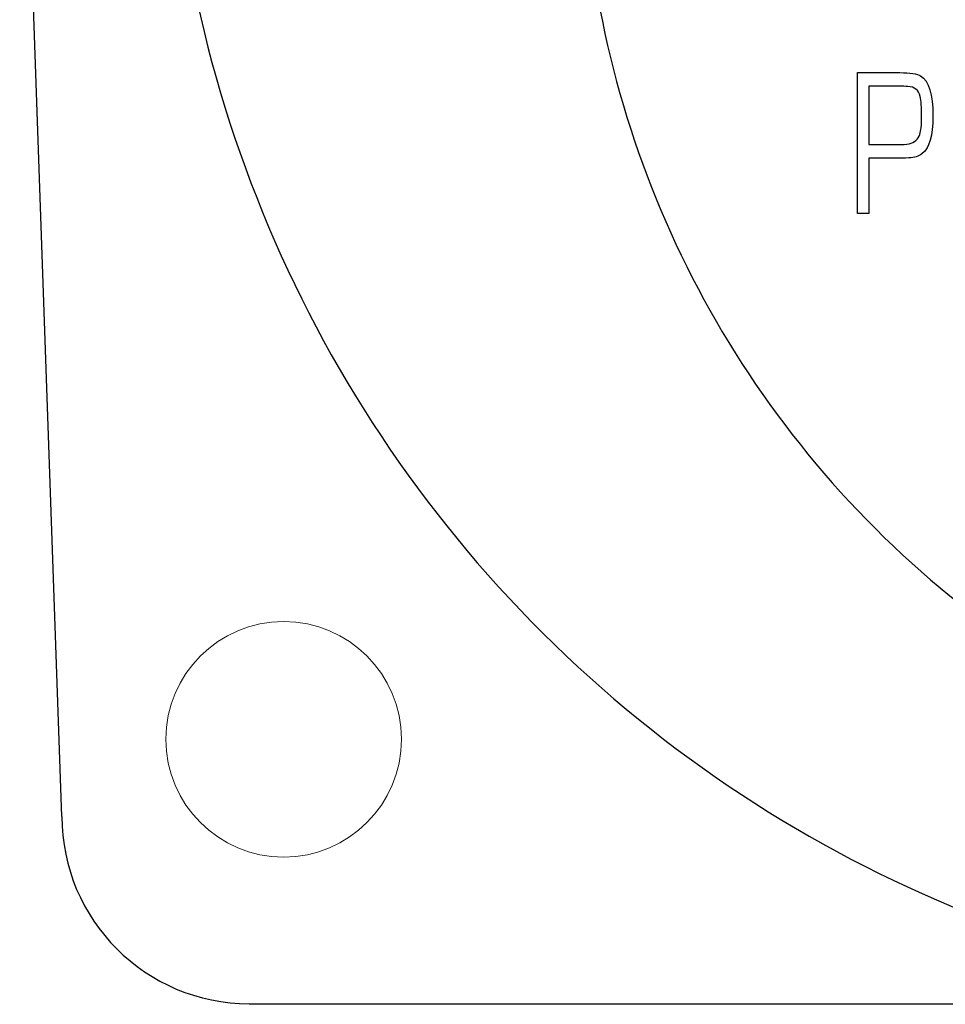
# Model space of a CAD drawing. Units: inches. Extents: x -175.8 to -81.8, y 15.7 to 54.6.
# Drawn here: x -174.9 to -174.3, y 26.5 to 27.1 of the extents above; entities that cross this region are included whole.
import ezdxf

# ---------------------------------------------------------------- set-up
doc = ezdxf.new("R2010")
doc.units = ezdxf.units.IN
doc.header["$MEASUREMENT"] = 0
doc.layers.add('Layer 1', color=7, linetype='Continuous')

msp = doc.modelspace()

# ---------------------------------------------------------------- linework, layer by layer
for p, q in [((-174.87585, 26.57025), (-174.90205, 27.31842)), ((-174.75966, 26.45405), (-158.00191, 26.45405))]:
    msp.add_line(p, q)
at = {"color": 7, "linetype": 'Continuous', "lineweight": 15, "extrusion": (0, 0, -1)}
msp.add_circle((174.7383, 26.61811), 0.07309, dxfattribs=at)
for centre, radius, start, end in [((-174.02005, 27.24367), 0.78996, 179.99992, 271.6964), ((-173.93314, 27.18752), 0.61999, 178.64116, 269.98861), ((-174.75966, 26.57025), 0.11619, 180, 270)]:
    msp.add_arc(centre, radius, start, end)
at = {"layer": 'Layer 1', "color": 250, "lineweight": 15}
for points in [[(-174.38227, 26.94424), (-174.38227, 26.94424), (-174.38227, 27.03165), (-174.38227, 27.03165)], [(-174.38227, 27.03165), (-174.38227, 27.03165), (-174.35615, 27.03165), (-174.35615, 27.03165)], [(-174.35615, 27.03165), (-174.3497, 27.03165), (-174.34537, 27.03097), (-174.34314, 27.0296)], [(-174.35638, 27.02319), (-174.35638, 27.02319), (-174.37529, 27.02319), (-174.37529, 27.02319)], [(-174.37529, 27.02319), (-174.37529, 27.02319), (-174.37529, 26.98701), (-174.37529, 26.98701)], [(-174.35109, 27.02306), (-174.35267, 27.02315), (-174.35444, 27.02319), (-174.35638, 27.02319)], [(-174.34346, 27.01691), (-174.34437, 27.02081), (-174.3469, 27.02284), (-174.35109, 27.02306)], [(-174.35031, 26.98752), (-174.34683, 26.98837), (-174.34462, 26.99032), (-174.34363, 26.99335)], [(-174.37529, 26.98701), (-174.37529, 26.98701), (-174.35861, 26.98701), (-174.35861, 26.98701)], [(-174.35861, 26.98701), (-174.35451, 26.98701), (-174.35174, 26.98719), (-174.35031, 26.98752)], [(-174.3573, 26.97856), (-174.3573, 26.97856), (-174.37529, 26.97856), (-174.37529, 26.97856)], [(-174.37529, 26.97856), (-174.37529, 26.97856), (-174.37529, 26.94424), (-174.37529, 26.94424)], [(-174.35045, 26.97875), (-174.35328, 26.97862), (-174.35556, 26.97856), (-174.3573, 26.97856)], [(-174.3424, 26.98124), (-174.34444, 26.97976), (-174.34712, 26.97893), (-174.35045, 26.97875)], [(-174.37529, 26.94424), (-174.37529, 26.94424), (-174.38227, 26.94424), (-174.38227, 26.94424)]]:
    msp.add_open_spline(points, degree=3, dxfattribs=at)
at = {"layer": 'Layer 1', "color": 250}
for points in [[(-174.38227, 26.94424), (-174.38227, 26.94424), (-174.38227, 27.03165), (-174.38227, 27.03165)], [(-174.38227, 27.03165), (-174.38227, 27.03165), (-174.35615, 27.03165), (-174.35615, 27.03165)], [(-174.35615, 27.03165), (-174.3497, 27.03165), (-174.34537, 27.03097), (-174.34314, 27.0296)], [(-174.35638, 27.02319), (-174.35638, 27.02319), (-174.37529, 27.02319), (-174.37529, 27.02319)], [(-174.37529, 27.02319), (-174.37529, 27.02319), (-174.37529, 26.98701), (-174.37529, 26.98701)], [(-174.35109, 27.02306), (-174.35267, 27.02315), (-174.35444, 27.02319), (-174.35638, 27.02319)], [(-174.34346, 27.01691), (-174.34437, 27.02081), (-174.3469, 27.02284), (-174.35109, 27.02306)], [(-174.35031, 26.98752), (-174.34683, 26.98837), (-174.34462, 26.99032), (-174.34363, 26.99335)], [(-174.37529, 26.98701), (-174.37529, 26.98701), (-174.35861, 26.98701), (-174.35861, 26.98701)], [(-174.35861, 26.98701), (-174.35451, 26.98701), (-174.35174, 26.98719), (-174.35031, 26.98752)], [(-174.3573, 26.97856), (-174.3573, 26.97856), (-174.37529, 26.97856), (-174.37529, 26.97856)], [(-174.37529, 26.97856), (-174.37529, 26.97856), (-174.37529, 26.94424), (-174.37529, 26.94424)], [(-174.35045, 26.97875), (-174.35328, 26.97862), (-174.35556, 26.97856), (-174.3573, 26.97856)], [(-174.3424, 26.98124), (-174.34444, 26.97976), (-174.34712, 26.97893), (-174.35045, 26.97875)], [(-174.37529, 26.94424), (-174.37529, 26.94424), (-174.38227, 26.94424), (-174.38227, 26.94424)]]:
    msp.add_open_spline(points, degree=3, dxfattribs=at)
at = {"layer": 'Layer 1', "color": 250, "lineweight": 15}
for points, knots in [([(-174.34314, 27.0296), (-174.33809, 27.02649), (-174.33556, 27.01823), (-174.33556, 27.00481), (-174.33556, 27.00481), (-174.33556, 26.99248), (-174.33783, 26.98463), (-174.3424, 26.98124)], [0.3, 0.3, 0.3, 0.3, 0.4, 0.4, 0.4, 0.4, 0.5, 0.5, 0.5, 0.5]), ([(-174.34363, 26.99335), (-174.3429, 26.9956), (-174.34254, 26.9991), (-174.34254, 27.00378), (-174.34254, 27.00378), (-174.34254, 27.00994), (-174.34285, 27.01432), (-174.34346, 27.01691)], [0.3333333, 0.3333333, 0.3333333, 0.3333333, 0.4444444, 0.4444444, 0.4444444, 0.4444444, 0.5555556, 0.5555556, 0.5555556, 0.5555556])]:
    msp.add_open_spline(points, degree=3, knots=knots, dxfattribs=at)
at = {"layer": 'Layer 1', "color": 250}
for points, knots in [([(-174.34314, 27.0296), (-174.33809, 27.02649), (-174.33556, 27.01823), (-174.33556, 27.00481), (-174.33556, 27.00481), (-174.33556, 26.99248), (-174.33783, 26.98463), (-174.3424, 26.98124)], [0.3, 0.3, 0.3, 0.3, 0.4, 0.4, 0.4, 0.4, 0.5, 0.5, 0.5, 0.5]), ([(-174.34363, 26.99335), (-174.3429, 26.9956), (-174.34254, 26.9991), (-174.34254, 27.00378), (-174.34254, 27.00378), (-174.34254, 27.00994), (-174.34285, 27.01432), (-174.34346, 27.01691)], [0.3333333, 0.3333333, 0.3333333, 0.3333333, 0.4444444, 0.4444444, 0.4444444, 0.4444444, 0.5555556, 0.5555556, 0.5555556, 0.5555556])]:
    msp.add_open_spline(points, degree=3, knots=knots, dxfattribs=at)

doc.saveas('drawing.dxf')
